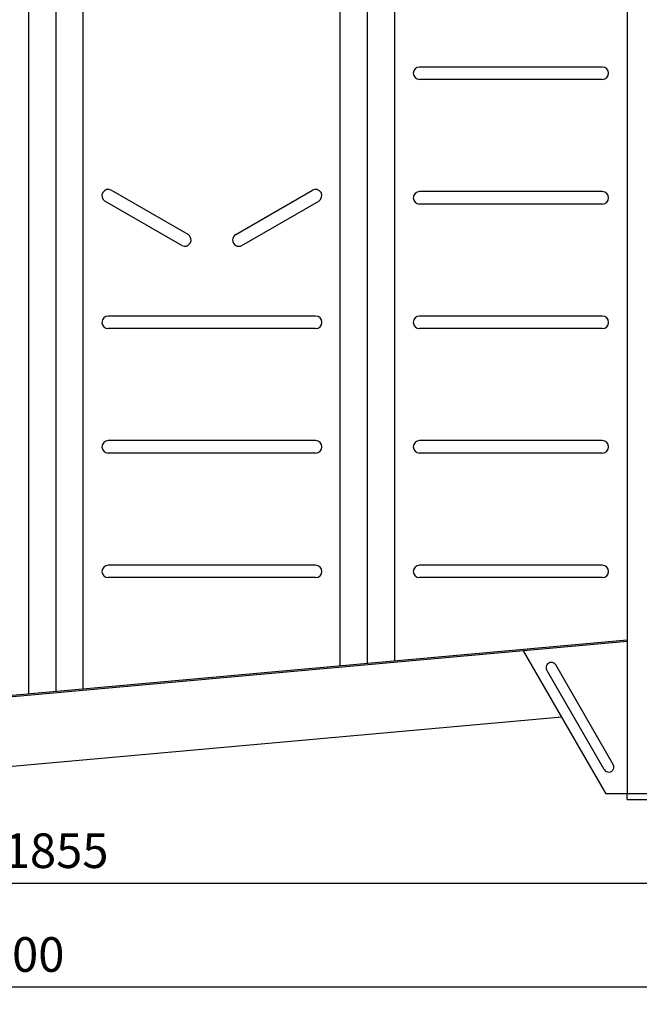
# Model space of a CAD drawing. Units: millimetres. Extents: x -32757 to -29085, y 43556 to 47240.
# Drawn here: x -30857 to -29961, y 44994 to 46417 of the extents above; entities that cross this region are included whole.
import ezdxf

# ---------------------------------------------------------------- set-up
doc = ezdxf.new("R2010")
doc.units = ezdxf.units.MM
doc.layers.add('AM_5', color=3, linetype='Continuous', lineweight=25)
doc.layers.add('körperlinien dünn', color=1, linetype='Continuous', lineweight=25)
doc.styles.get("Standard").update_dxf_attribs({"font": 'ARIAL.TTF'})
doc.dimstyles.new('AM_DIN$0', dxfattribs={"dimtxt": 50, "dimasz": 65, "dimexe": 25, "dimexo": 1, "dimgap": 15, "dimtad": 1, "dimdec": 0, "dimdsep": 46, "dimtxsty": 'STANDARD', "dimcen": 0, "dimclrd": 256, "dimclre": 256, "dimclrt": 2, "dimadec": 0, "dimazin": 2, "dimtp": 0.1, "dimtm": 0.1, "dimtfac": 0.71, "dimtdec": 0, "dimtmove": 0, "dimatfit": 3, "dimfxl": 1, "dimlwd": -1, "dimlwe": -1, "dimarcsym": 0})

# ---------------------------------------------------------------- blocks, each defined once
blk = doc.blocks.new('*D2366')
at = {"layer": 'AM_5'}
for p, q in [((-31731.2, 45296.9), (-31731.2, 45143.8)), ((-29877.2, 45296.9), (-29877.2, 45143.8)), ((-31666.2, 45168.8), (-29942.2, 45168.8))]:
    blk.add_line(p, q, dxfattribs=at)
for points in [[(-31666.2, 45179.6), (-31666.2, 45158), (-31731.2, 45168.8)], [(-29942.2, 45179.6), (-29942.2, 45158), (-29877.2, 45168.8)]]:
    blk.add_solid(points, dxfattribs=at)
at = {"layer": 'DEFPOINTS', "color": 0}
for p in [(-31731.2, 45297.9), (-29877.2, 45297.9), (-29877.2, 45168.8)]:
    blk.add_point(p, dxfattribs=at)
at = {"layer": 'AM_5', "color": 2, "insert": (-30804.2, 45209.3), "char_height": 50, "attachment_point": 5}
blk.add_mtext('1855', dxfattribs=at)
blk = doc.blocks.new('*D2367')
at = {"layer": 'AM_5'}
for p, q in [((-29589.7, 46252.9), (-29589.7, 44993.8)), ((-32350.7, 45353.8), (-32350.7, 44993.8)), ((-29654.7, 45018.8), (-32285.7, 45018.8))]:
    blk.add_line(p, q, dxfattribs=at)
for points in [[(-32285.7, 45029.6), (-32285.7, 45008), (-32350.7, 45018.8)], [(-29654.7, 45029.6), (-29654.7, 45008), (-29589.7, 45018.8)]]:
    blk.add_solid(points, dxfattribs=at)
at = {"layer": 'DEFPOINTS', "color": 0}
for p in [(-29589.7, 46253.9), (-32350.7, 45354.8), (-32350.7, 45018.8)]:
    blk.add_point(p, dxfattribs=at)
at = {"layer": 'AM_5', "color": 2, "insert": (-30867.9, 45059.3), "char_height": 50, "attachment_point": 5}
blk.add_mtext('2800', dxfattribs=at)

msp = doc.modelspace()

# ---------------------------------------------------------------- linework, layer by layer
at = {"layer": 'körperlinien dünn'}
for p, q in [((-30843.5, 45442.4), (-30843.5, 46797.9)), ((-30804.2, 45446), (-30804.2, 46797.9)), ((-30764.9, 45449.5), (-30764.9, 46797.9)), ((-30393.5, 45482.9), (-30393.5, 46797.9)), ((-30354.2, 45486.5), (-30354.2, 46797.9)), ((-30314.9, 45490), (-30314.9, 46797.9)), ((-29979.2, 46797.9), (-29979.2, 45297.9)), ((-30014.9, 46348.4), (-30279.1, 46348.4)), ((-30014.9, 46330.4), (-30279.1, 46330.4)), ((-30613.6, 46106.2), (-30724.6, 46170.3)), ((-30544.6, 46106.2), (-30433.7, 46170.3)), ((-30014.9, 46168.4), (-30279.1, 46168.4)), ((-30622.6, 46090.6), (-30733.6, 46154.7)), ((-30535.6, 46090.6), (-30424.7, 46154.7)), ((-30014.9, 46150.4), (-30279.1, 46150.4)), ((-30429.2, 45988.4), (-30729.1, 45988.4)), ((-30014.9, 45988.4), (-30279.1, 45988.4)), ((-30429.2, 45970.4), (-30729.1, 45970.4)), ((-30014.9, 45970.4), (-30279.1, 45970.4)), ((-30429.2, 45808.4), (-30729.1, 45808.4)), ((-30014.9, 45808.4), (-30279.1, 45808.4)), ((-30429.2, 45790.4), (-30729.1, 45790.4)), ((-30014.9, 45790.4), (-30279.1, 45790.4)), ((-30429.2, 45628.4), (-30729.1, 45628.4)), ((-30014.9, 45628.4), (-30279.1, 45628.4)), ((-30429.2, 45610.4), (-30729.1, 45610.4)), ((-30014.9, 45610.4), (-30279.1, 45610.4)), ((-29979.2, 45518.2), (-31103.8, 45417)), ((-29979.2, 45520.2), (-31103.2, 45419)), ((-30009.2, 45297.9), (-30128.6, 45504.7)), ((-29999.1, 45340.5), (-30082.1, 45484.2)), ((-30012.1, 45333), (-30095.1, 45476.7)), ((-31092.1, 45317.7), (-30073.5, 45409.3)), ((-29879.2, 45297.9), (-30009.2, 45297.9)), ((-29979.2, 45289.9), (-29979.2, 45297.9)), ((-29979.2, 45289.9), (-29879.2, 45289.9))]:
    msp.add_line(p, q, dxfattribs=at)
for centre, radius, start, end in [((-30279.1, 46339.4), 9, 90, 270), ((-30014.9, 46339.4), 9, 270, 90), ((-30729.1, 46162.5), 9, 60, 240), ((-30429.2, 46162.5), 9, 300, 120), ((-30279.1, 46159.4), 9, 90, 270), ((-30014.9, 46159.4), 9, 270, 90), ((-30618.1, 46098.4), 9, 240, 60), ((-30540.1, 46098.4), 9, 120, 300), ((-30729.1, 45979.4), 9, 90, 270), ((-30429.2, 45979.4), 9, 270, 90), ((-30279.1, 45979.4), 9, 90, 270), ((-30014.9, 45979.4), 9, 270, 90), ((-30729.1, 45799.4), 9, 90, 270), ((-30429.2, 45799.4), 9, 270, 90), ((-30279.1, 45799.4), 9, 90, 270), ((-30014.9, 45799.4), 9, 270, 90), ((-30729.1, 45619.4), 9, 90, 270), ((-30429.2, 45619.4), 9, 270, 90), ((-30279.1, 45619.4), 9, 90, 270), ((-30014.9, 45619.4), 9, 270, 90), ((-30088.6, 45480.5), 7.5, 30, 210), ((-30005.6, 45336.8), 7.5, 210, 30)]:
    msp.add_arc(centre, radius, start, end, dxfattribs=at)

# ---------------------------------------------------------------- dimensions: what is measured, and where the dimension line sits
at = {"layer": 'AM_5'}
dim = msp.add_linear_dim(base=(-32350.7, 45018.8), p1=(-29589.7, 46253.9), p2=(-32350.7, 45354.8), text='2800', dimstyle='AM_DIN$0', dxfattribs=at)
dim.commit()
dim.dimension.update_dxf_attribs({"geometry": '*D2367', "text_midpoint": (-30867.9, 45018.8), "dimtype": 160})
dim = msp.add_linear_dim(base=(-29877.2, 45168.8), p1=(-31731.2, 45297.9), p2=(-29877.2, 45297.9), text='1855', dimstyle='AM_DIN$0', override={"dimtix": 1}, dxfattribs=at)
dim.commit()
dim.dimension.update_dxf_attribs({"geometry": '*D2366', "text_midpoint": (-30804.2, 45209.3)})

doc.saveas('drawing.dxf')
